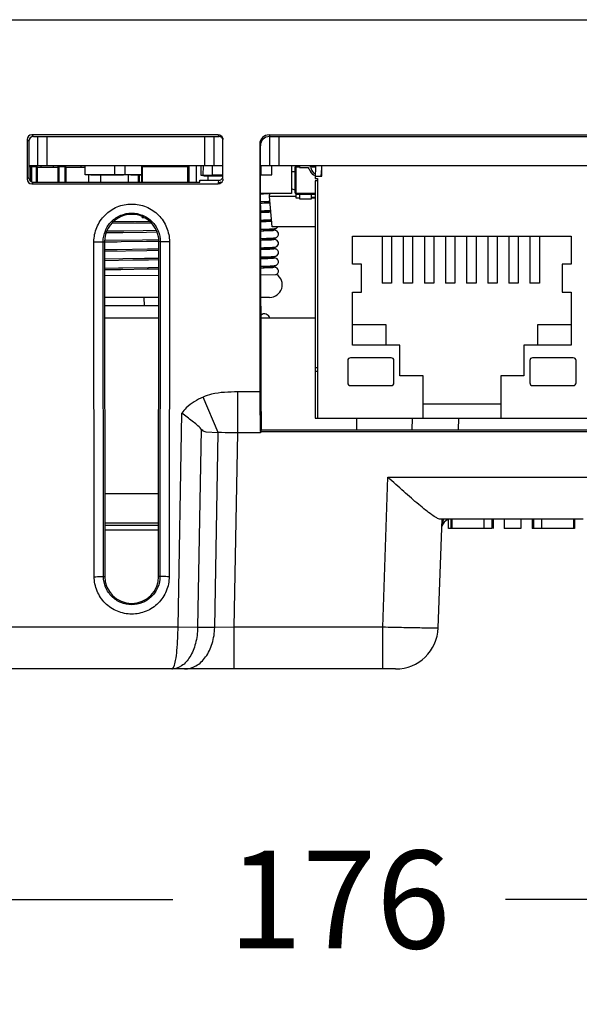
# Model space of a CAD drawing. Units: inches. Extents: x 0 to 34, y 0 to 22.
# Drawn here: x 11.8 to 12.7, y 1.4 to 3 of the extents above; entities that cross this region are included whole.
import ezdxf

# ---------------------------------------------------------------- set-up
doc = ezdxf.new("R2010")
doc.units = ezdxf.units.IN
doc.header["$LTSCALE"] = 1.87
doc.header["$MEASUREMENT"] = 0
doc.layers.get('0').update_dxf_attribs({"linetype": 'CONTINUOUS'})
for name, color, linetype in [('AXIS_PART', 7, 'CONTINUOUS'), ('ECAD_CN_PN-52585', 7, 'CONTINUOUS'), ('ECAD_CP_0805_PRI', 7, 'CONTINUOUS'), ('ECAD_CP_1206_PRI', 7, 'CONTINUOUS'), ('ECAD_CP_1210_PRI', 7, 'CONTINUOUS'), ('ECAD_CY_NX3225SA', 7, 'CONTINUOUS'), ('ECAD_IC_TQFP48_B', 7, 'CONTINUOUS'), ('ECAD_IND_944717', 7, 'CONTINUOUS'), ('ECAD_IND_HCI68', 7, 'CONTINUOUS'), ('ECAD_PCP_7343A', 7, 'CONTINUOUS'), ('ECAD_RS_24783011', 7, 'CONTINUOUS'), ('ECAD_TF_94546801', 7, 'CONTINUOUS')]:
    doc.layers.add(name, color=color, linetype=linetype)
doc.styles.get("Standard").update_dxf_attribs({"font": 'txt', "width": 0.8})
doc.dimstyles.new('DIMSTYLE_2', dxfattribs={"dimtxt": 0.15625, "dimasz": 0.1875, "dimexe": 0.125, "dimexo": 0.0625, "dimgap": 0.078125, "dimtad": 0, "dimtih": 1, "dimtoh": 1, "dimlfac": 1.333333, "dimzin": 4, "dimdsep": 46, "dimtxsty": 'STANDARD', "dimblk": 'CLOSED', "dimblk1": 'CLOSED', "dimblk2": 'CLOSED', "dimcen": 0.09, "dimazin": 1, "dimtfac": 1, "dimtofl": 0, "dimtmove": 0, "dimatfit": 3, "dimldrblk": 'CLOSED', "dimfxl": 1, "dimtolj": 1, "dimtzin": 4, "dimarcsym": 0})

# ---------------------------------------------------------------- blocks, each defined once
blk = doc.blocks.new('_CLOSED')
at = {"color": 0, "linetype": 'ByBlock'}
for p, q in [((0, 0), (-1, 0.1667)), ((-1, 0.1667), (-1, -0.1667)), ((-1, -0.1667), (0, 0)), ((-1, 0), (0, 0))]:
    blk.add_line(p, q, dxfattribs=at)
blk = doc.blocks.new('*D12')
at = {"color": 2, "linetype": 'Continuous', "transparency": 16777216}
for p, q in [((9.3539, 2.9473), (9.3539, 0.9665)), ((15.3776, 2.9473), (15.3776, 0.9665)), ((9.3539, 1.0915), (12.0539, 1.0915)), ((15.3776, 1.0915), (12.5852, 1.0915))]:
    blk.add_line(p, q, dxfattribs=at)
at = {"color": 2, "linetype": 'Continuous', "transparency": 16777216, "xscale": 0.1875, "yscale": 0.1875, "zscale": 0.1875, "rotation": 180}
blk.add_blockref('_CLOSED', (9.3539, 1.0915), dxfattribs=at)
at = {"color": 2, "linetype": 'Continuous', "transparency": 16777216, "xscale": 0.1875, "yscale": 0.1875, "zscale": 0.1875}
blk.add_blockref('_CLOSED', (15.3776, 1.0915), dxfattribs=at)
at = {"color": 2, "linetype": 'Continuous', "transparency": 16777216, "insert": (12.3196, 1.1696), "char_height": 0.15625, "width": 0.375, "attachment_point": 2, "line_spacing_factor": 0.9}
blk.add_mtext('204', dxfattribs=at)
blk = doc.blocks.new('*D13')
at = {"color": 2, "linetype": 'Continuous', "transparency": 16777216}
for p, q in [((9.5193, 2.9473), (9.5193, 1.4804)), ((14.7162, 2.9473), (14.7162, 1.4804)), ((9.5193, 1.6054), (12.0211, 1.6054)), ((14.7162, 1.6054), (12.5523, 1.6054))]:
    blk.add_line(p, q, dxfattribs=at)
at = {"color": 2, "linetype": 'Continuous', "transparency": 16777216, "xscale": 0.1875, "yscale": 0.1875, "zscale": 0.1875, "rotation": 180}
blk.add_blockref('_CLOSED', (9.5193, 1.6054), dxfattribs=at)
at = {"color": 2, "linetype": 'Continuous', "transparency": 16777216, "xscale": 0.1875, "yscale": 0.1875, "zscale": 0.1875}
blk.add_blockref('_CLOSED', (14.7162, 1.6054), dxfattribs=at)
at = {"color": 2, "linetype": 'Continuous', "transparency": 16777216, "insert": (12.2867, 1.6835), "char_height": 0.15625, "width": 0.375, "attachment_point": 2, "line_spacing_factor": 0.9}
blk.add_mtext('176', dxfattribs=at)

msp = doc.modelspace()

# ---------------------------------------------------------------- linework, layer by layer
at = {"color": 7, "linetype": 'Continuous'}
for p, q in [((9.3539, 3.0098), (15.3776, 3.0098)), ((11.7883, 2.8186), (11.7883, 2.7552)), ((11.7883, 2.8186), (11.7911, 2.8158)), ((11.7911, 2.8158), (11.7911, 2.758)), ((11.7956, 2.8259), (11.7984, 2.8232)), ((12.0936, 2.8259), (11.7956, 2.8259)), ((11.7984, 2.8232), (12.0945, 2.8232)), ((11.805, 2.8232), (11.805, 2.7765)), ((11.8198, 2.8232), (11.8198, 2.7765)), ((12.0723, 2.7765), (12.0723, 2.8232)), ((12.087, 2.7765), (12.087, 2.8232)), ((12.0936, 2.8259), (12.0945, 2.8232)), ((12.1006, 2.8209), (12.101, 2.8185)), ((12.101, 2.7552), (12.101, 2.8185)), ((12.1746, 2.8259), (12.1755, 2.8232)), ((12.1746, 2.8259), (13.5229, 2.8259)), ((12.1756, 2.8232), (12.1756, 2.7765)), ((12.1756, 2.8232), (13.5218, 2.8232)), ((12.1904, 2.8232), (12.1904, 2.7765)), ((12.1598, 2.8112), (12.1599, 2.4156)), ((12.1608, 2.7942), (12.1608, 2.8084)), ((12.1618, 2.4723), (12.1608, 2.7942)), ((12.101, 2.7765), (11.7911, 2.7765)), ((13.5367, 2.7765), (12.1608, 2.7765)), ((11.7883, 2.7552), (11.7911, 2.758)), ((11.7957, 2.7478), (11.7985, 2.7506)), ((11.7985, 2.7506), (12.0641, 2.7506)), ((12.0641, 2.7506), (12.0641, 2.7534)), ((12.0641, 2.7534), (12.0942, 2.7534)), ((12.0941, 2.7494), (12.0942, 2.7534)), ((12.101, 2.7552), (12.1006, 2.7529)), ((11.7957, 2.7478), (12.0936, 2.7478)), ((12.0936, 2.7478), (12.0941, 2.7494)), ((11.8955, 2.1207), (11.895, 2.6552)), ((11.9103, 2.121), (11.9098, 2.6554)), ((11.9098, 2.6554), (11.9118, 2.6554)), ((11.9118, 2.6554), (11.9123, 2.121)), ((11.9983, 2.121), (11.9988, 2.6554)), ((12.0009, 2.6555), (11.9988, 2.6554)), ((12.0009, 2.6555), (12.0004, 2.121)), ((12.0156, 2.6552), (12.0151, 2.1207)), ((11.9755, 2.5533), (11.9753, 2.5666)), ((12.1618, 2.3843), (12.1618, 2.4723)), ((12.0933, 2.3509), (12.0695, 2.4075)), ((12.1246, 2.3502), (12.1246, 2.4156)), ((12.1599, 2.4156), (12.1246, 2.4156)), ((12.0293, 2.0401), (12.0353, 2.3819)), ((12.1618, 2.3843), (12.1623, 2.3552)), ((12.4032, 2.3738), (12.4026, 2.3552)), ((12.477, 2.3738), (12.4764, 2.3552)), ((12.0661, 2.3564), (12.0606, 2.0396)), ((12.0735, 2.352), (12.0739, 2.3519)), ((12.0739, 2.3519), (12.0933, 2.3509)), ((12.0878, 2.0396), (12.0933, 2.3509)), ((12.1191, 2.0401), (12.1246, 2.3502)), ((12.1609, 2.3502), (12.1246, 2.3502)), ((12.1618, 2.3552), (12.1609, 2.3524)), ((12.1609, 2.3524), (13.2822, 2.3524)), ((12.1623, 2.3552), (13.285, 2.3552)), ((12.3562, 2.0401), (12.3645, 2.2793)), ((12.3645, 2.2793), (12.7027, 2.2793)), ((11.9122, 2.2533), (11.9985, 2.2533)), ((11.9122, 2.2067), (11.9984, 2.2067)), ((11.9984, 2.2022), (11.9122, 2.2022)), ((12.4447, 2.0389), (12.4508, 2.2125)), ((12.676, 2.2125), (12.4481, 2.2125)), ((12.4534, 2.2125), (12.4517, 2.2077)), ((12.4614, 2.1978), (12.4614, 2.2125)), ((11.9984, 2.1952), (11.9122, 2.1952)), ((12.4647, 2.1978), (12.4614, 2.1978)), ((11.9103, 2.121), (11.9123, 2.121)), ((12.0004, 2.121), (11.9983, 2.121)), ((12.0293, 2.0401), (9.8241, 2.0401)), ((12.0606, 2.0396), (12.0293, 2.0401)), ((12.0878, 2.0396), (12.0606, 2.0396)), ((12.1191, 2.0401), (12.0878, 2.0396)), ((12.1191, 1.9734), (12.1191, 2.0401)), ((12.3562, 2.0401), (12.1191, 2.0401)), ((12.3562, 1.9734), (12.3562, 2.0401)), ((12.3768, 1.9734), (9.6041, 1.9734))]:
    msp.add_line(p, q, dxfattribs=at)
for centre, radius, start, end in [((12.465, 2.1978), 0.0148, 104.8947, 168.1543), ((12.4911, 2.1971), 0.0408, 165.0002, 171.3378), ((11.5751, 2.041), 0.4542, 357.702, 359.8796), ((12.3768, 2.0413), 0.0679, 270.0009, 358)]:
    msp.add_arc(centre, radius, start, end, dxfattribs=at)
for centre, major_axis, ratio, start_param, end_param in [((11.7957, 2.8185), (-0.00456, 0.00584), 0.99624, -0.661262, 0.906796), ((11.7985, 2.8158), (-0.00456, 0.00584), 0.99624, -0.661262, 0.906796), ((12.0936, 2.8185), (-0.0019, 0.00715), 0.997546, -1.508634, -0.258581), ((12.1746, 2.8111), (-0.0038, 0.0143), 0.997546, -0.258842, 1.311041), ((12.1755, 2.8084), (-0.0038, 0.0143), 0.997546, 6.024343, 7.594226), ((11.7957, 2.7552), (0.00629, 0.00389), 0.997962, 2.589783, 4.157841), ((11.7985, 2.758), (0.00629, 0.00389), 0.997962, 2.589783, 4.157841), ((12.0936, 2.7552), (0.00388, 0.00628), 0.999319, -2.588445, -1.338938), ((12.0942, 2.7608), (0.00026, 0.00738), 0.999542, -3.106734, -2.071288), ((11.9553, 2.6555), (0, 0.0435), 1, -1.571711, 1.571711), ((12.1611, 2.4168), (0, 0.0679), 0.017455, -4.694936, -3.343403), ((11.9553, 2.121), (0, 0.043), 1, -4.711474, -1.571711)]:
    msp.add_ellipse(centre, major_axis=major_axis, ratio=ratio, start_param=start_param, end_param=end_param, dxfattribs=at)
for points in [[(12.0982, 2.8222), (12.0971, 2.8228), (12.0958, 2.8232), (12.0945, 2.8232)], [(12.1009, 2.8196), (12.1002, 2.8206), (12.0993, 2.8215), (12.0982, 2.8222)], [(12.0978, 2.7503), (12.0967, 2.7497), (12.0954, 2.7494), (12.0941, 2.7494)]]:
    msp.add_open_spline(points, degree=3, dxfattribs=at)
for points, knots in [([(11.895, 2.6552), (11.895, 2.663), (11.8982, 2.6789), (11.9116, 2.699), (11.9316, 2.7124), (11.9553, 2.7171), (11.979, 2.7124), (11.9991, 2.699), (12.0125, 2.6789), (12.0156, 2.663), (12.0156, 2.6552)], [0, 0, 0, 0, 0.125012, 0.249989, 0.374994, 0.500002, 0.625009, 0.750013, 0.874991, 1, 1, 1, 1]), ([(11.9098, 2.6554), (11.9098, 2.6614), (11.9121, 2.6734), (11.9223, 2.6885), (11.9374, 2.6987), (11.9553, 2.7022), (11.9732, 2.6987), (11.9884, 2.6885), (11.9985, 2.6734), (12.0009, 2.6614), (12.0009, 2.6555)], [0, 0, 0, 0, 0.125004, 0.249978, 0.374987, 0.500001, 0.625015, 0.750024, 0.874999, 1, 1, 1, 1]), ([(11.895, 2.6552), (11.8969, 2.6552), (11.9002, 2.6552), (11.9047, 2.6552), (11.9078, 2.6554), (11.9093, 2.6553), (11.9098, 2.6554)], [0, 0, 0, 0, 0.370501, 0.689182, 0.90906, 1, 1, 1, 1]), ([(12.0156, 2.6552), (12.0138, 2.6552), (12.0104, 2.6552), (12.0059, 2.6552), (12.0029, 2.6554), (12.0013, 2.6553), (12.0009, 2.6554)], [0, 0, 0, 0, 0.370501, 0.689182, 0.90906, 1, 1, 1, 1]), ([(12.0695, 2.4075), (12.0596, 2.4033), (12.0469, 2.3957), (12.0374, 2.3848), (12.0353, 2.3819)], [0, 0, 0, 0, 0.749095, 1, 1, 1, 1]), ([(12.1246, 2.4156), (12.1106, 2.4156), (12.0917, 2.4149), (12.0738, 2.4093), (12.0695, 2.4075)], [0, 0, 0, 0, 0.749659, 1, 1, 1, 1]), ([(12.0661, 2.3564), (12.0619, 2.3611), (12.0515, 2.3696), (12.0409, 2.3777), (12.0353, 2.3819)], [0, 0, 0, 0, 0.473839, 1, 1, 1, 1]), ([(12.0661, 2.3564), (12.0667, 2.3559), (12.068, 2.3546), (12.0703, 2.3527), (12.0724, 2.3521), (12.0735, 2.352)], [0, 0, 0, 0, 0.264975, 0.646465, 1, 1, 1, 1]), ([(12.1246, 2.3502), (12.1217, 2.3502), (12.1112, 2.3503), (12.1008, 2.3505), (12.0933, 2.3509)], [0, 0, 0, 0, 0.275871, 1, 1, 1, 1]), ([(12.4481, 2.2125), (12.4461, 2.2125), (12.4412, 2.2149), (12.4336, 2.2199), (12.424, 2.2273), (12.4132, 2.2362), (12.4016, 2.2461), (12.3853, 2.2606), (12.3729, 2.2717), (12.3645, 2.2793)], [0, 0, 0, 0, 0.055447, 0.144393, 0.258779, 0.390728, 0.534408, 0.685716, 1, 1, 1, 1]), ([(11.8955, 2.1207), (11.8973, 2.1207), (11.9007, 2.1208), (11.9052, 2.1208), (11.9083, 2.121), (11.9098, 2.1209), (11.9103, 2.121)], [0, 0, 0, 0, 0.370501, 0.689182, 0.90906, 1, 1, 1, 1]), ([(12.0151, 2.1207), (12.0151, 2.113), (12.012, 2.0972), (11.9987, 2.0774), (11.9788, 2.0641), (11.9553, 2.0594), (11.9319, 2.0641), (11.912, 2.0774), (11.8987, 2.0972), (11.8955, 2.113), (11.8955, 2.1207)], [0, 0, 0, 0, 0.125012, 0.249989, 0.374994, 0.500002, 0.625009, 0.750013, 0.874991, 1, 1, 1, 1]), ([(12.0004, 2.121), (12.0004, 2.1151), (11.998, 2.1033), (11.988, 2.0883), (11.973, 2.0783), (11.9553, 2.0748), (11.9377, 2.0783), (11.9227, 2.0883), (11.9126, 2.1033), (11.9103, 2.1151), (11.9103, 2.121)], [0, 0, 0, 0, 0.125004, 0.249979, 0.374987, 0.500001, 0.625015, 0.750023, 0.874998, 1, 1, 1, 1]), ([(12.0151, 2.1207), (12.0133, 2.1207), (12.0099, 2.1208), (12.0054, 2.1208), (12.0024, 2.121), (12.0008, 2.1209), (12.0004, 2.121)], [0, 0, 0, 0, 0.370501, 0.689182, 0.90906, 1, 1, 1, 1]), ([(12.0606, 2.0396), (12.0605, 2.031), (12.0584, 2.0146), (12.0498, 1.9931), (12.0369, 1.9777), (12.0249, 1.9734), (12.0195, 1.9734)], [0, 0, 0, 0, 0.304742, 0.579638, 0.808651, 1, 1, 1, 1]), ([(12.0398, 1.9734), (12.0461, 1.9734), (12.0595, 1.9773), (12.075, 1.9927), (12.0852, 2.0144), (12.0877, 2.031), (12.0878, 2.0396)], [0, 0, 0, 0, 0.209932, 0.444964, 0.711868, 1, 1, 1, 1]), ([(12.4447, 2.0389), (12.4447, 2.0388), (12.4438, 2.0389), (12.4428, 2.0386), (12.4406, 2.0387), (12.4377, 2.0386), (12.434, 2.0386), (12.4276, 2.0386), (12.418, 2.0388), (12.4047, 2.039), (12.3896, 2.0393), (12.3732, 2.0396), (12.3619, 2.0399), (12.3562, 2.0401)], [0, 0, 0, 0, 0.005007, 0.019463, 0.043333, 0.076418, 0.118369, 0.168815, 0.293139, 0.444634, 0.617417, 0.805032, 1, 1, 1, 1]), ([(12.0195, 1.9734), (12.0201, 1.9734), (12.0216, 1.9745), (12.0237, 1.9791), (12.026, 1.9888), (12.0279, 2.0042), (12.0287, 2.0162), (12.0289, 2.0228)], [0, 0, 0, 0, 0.035316, 0.094257, 0.299776, 0.611352, 1, 1, 1, 1])]:
    msp.add_open_spline(points, degree=3, knots=knots, dxfattribs=at)
at = {"layer": 'AXIS_PART', "color": 7, "linetype": 'Continuous'}
for p, q in [((12.4647, 2.2125), (12.4647, 2.1978)), ((12.4664, 2.2125), (12.4664, 2.1978)), ((12.5176, 2.2125), (12.5176, 2.1978)), ((12.5303, 2.2125), (12.5303, 2.1978)), ((12.5326, 2.2125), (12.5326, 2.1978)), ((12.5503, 2.2125), (12.5503, 2.1978)), ((12.5769, 2.2125), (12.5769, 2.1978)), ((12.5946, 2.2125), (12.5946, 2.1978)), ((12.5969, 2.2125), (12.5969, 2.1978)), ((12.6095, 2.2125), (12.6095, 2.1978)), ((12.6608, 2.2125), (12.6608, 2.1978)), ((12.6625, 2.2125), (12.6625, 2.1978)), ((12.5302, 2.1978), (12.4647, 2.1978)), ((12.5769, 2.1978), (12.5503, 2.1978)), ((12.5964, 2.1978), (12.5946, 2.1978)), ((12.6625, 2.1978), (12.597, 2.1978))]:
    msp.add_line(p, q, dxfattribs=at)
at = {"layer": 'ECAD_CN_PN-52585', "color": 7, "linetype": 'Continuous'}
for p, q in [((12.2489, 2.7728), (12.2482, 2.7599)), ((12.2489, 2.7765), (12.2489, 2.7728)), ((12.2579, 2.7599), (12.2587, 2.7728)), ((12.2587, 2.7599), (12.2587, 2.7765)), ((12.2482, 2.7599), (12.2482, 2.7562)), ((12.2482, 2.7599), (12.2587, 2.7599)), ((12.2482, 2.7562), (12.2519, 2.7562)), ((12.2482, 2.7524), (12.2482, 2.3738)), ((12.2519, 2.7524), (12.2482, 2.7524)), ((12.2519, 2.7562), (12.2519, 2.3738)), ((12.3079, 2.6195), (12.3079, 2.6643)), ((12.3079, 2.6643), (12.6573, 2.6643)), ((12.3551, 2.6643), (12.3551, 2.5893)), ((12.3701, 2.6643), (12.3701, 2.5893)), ((12.3888, 2.6643), (12.3888, 2.5893)), ((12.4038, 2.6643), (12.4038, 2.5893)), ((12.4226, 2.6643), (12.4226, 2.5893)), ((12.4376, 2.6643), (12.4376, 2.5893)), ((12.4563, 2.6643), (12.4563, 2.5893)), ((12.4713, 2.6643), (12.4713, 2.5893)), ((12.4901, 2.6643), (12.4901, 2.5893)), ((12.5051, 2.6643), (12.5051, 2.5893)), ((12.5238, 2.6643), (12.5238, 2.5893)), ((12.5388, 2.6643), (12.5388, 2.5893)), ((12.5576, 2.6643), (12.5576, 2.5893)), ((12.5726, 2.6643), (12.5726, 2.5893)), ((12.5913, 2.6643), (12.5913, 2.5893)), ((12.6063, 2.6643), (12.6063, 2.5893)), ((12.6573, 2.6643), (12.6573, 2.6195)), ((12.3225, 2.6195), (12.3079, 2.6195)), ((12.3225, 2.5747), (12.3225, 2.6195)), ((12.6427, 2.6195), (12.6427, 2.5747)), ((12.6573, 2.6195), (12.6427, 2.6195)), ((12.3701, 2.5893), (12.3551, 2.5893)), ((12.4038, 2.5893), (12.3888, 2.5893)), ((12.4376, 2.5893), (12.4226, 2.5893)), ((12.4713, 2.5893), (12.4563, 2.5893)), ((12.5051, 2.5893), (12.4901, 2.5893)), ((12.5388, 2.5893), (12.5238, 2.5893)), ((12.5726, 2.5893), (12.5576, 2.5893)), ((12.6063, 2.5893), (12.5913, 2.5893)), ((12.3079, 2.4901), (12.3079, 2.5747)), ((12.3079, 2.5747), (12.3225, 2.5747)), ((12.6427, 2.5747), (12.6573, 2.5747)), ((12.6573, 2.5747), (12.6573, 2.4901)), ((12.3617, 2.5225), (12.3079, 2.5225)), ((12.3617, 2.4901), (12.3617, 2.5225)), ((12.6034, 2.5225), (12.6034, 2.4901)), ((12.6573, 2.5225), (12.6034, 2.5225)), ((12.3836, 2.4901), (12.3079, 2.4901)), ((12.3836, 2.4414), (12.3836, 2.4901)), ((12.5815, 2.4901), (12.5815, 2.4414)), ((12.6573, 2.4901), (12.5815, 2.4901)), ((12.3696, 2.4701), (12.3047, 2.4701)), ((12.6605, 2.4701), (12.5955, 2.4701)), ((12.2519, 2.4541), (12.2482, 2.4541)), ((12.3002, 2.4656), (12.3002, 2.4302)), ((12.374, 2.4302), (12.374, 2.4656)), ((12.5911, 2.4656), (12.5911, 2.4302)), ((12.6649, 2.4302), (12.6649, 2.4656)), ((12.2482, 2.4488), (12.2519, 2.4488)), ((12.4205, 2.4414), (12.3836, 2.4414)), ((12.4205, 2.3738), (12.4205, 2.4414)), ((12.5446, 2.4414), (12.5446, 2.3738)), ((12.5815, 2.4414), (12.5446, 2.4414)), ((12.3047, 2.4258), (12.3696, 2.4258)), ((12.5955, 2.4258), (12.6605, 2.4258)), ((12.5446, 2.3963), (12.4205, 2.3963)), ((12.2482, 2.3738), (12.7169, 2.3738))]:
    msp.add_line(p, q, dxfattribs=at)
for centre, start, end in [((12.3047, 2.4656), 90, 180), ((12.3696, 2.4656), 0, 90), ((12.5955, 2.4656), 90, 180), ((12.6605, 2.4656), 0, 90), ((12.3047, 2.4302), 180, 270), ((12.3696, 2.4302), 270, 360), ((12.5955, 2.4302), 180, 270), ((12.6605, 2.4302), 270, 360)]:
    msp.add_arc(centre, 0.00443, start, end, dxfattribs=at)
at = {"layer": 'ECAD_CP_0805_PRI', "color": 7, "linetype": 'Continuous'}
for p, q in [((11.8048, 2.775), (11.7911, 2.775)), ((11.7944, 2.752), (11.7944, 2.7765)), ((11.7958, 2.7513), (11.7958, 2.775)), ((11.8034, 2.7506), (11.8034, 2.7765)), ((11.8048, 2.7506), (11.8048, 2.775)), ((11.8048, 2.7743), (11.8373, 2.7743)), ((11.8373, 2.775), (11.8373, 2.7506)), ((11.8506, 2.775), (11.8373, 2.775)), ((11.8388, 2.775), (11.8388, 2.7506)), ((11.8491, 2.7506), (11.8491, 2.7765)), ((11.8506, 2.7506), (11.8506, 2.775)), ((12.2166, 2.733), (12.2166, 2.775)), ((12.2166, 2.775), (12.2235, 2.775)), ((12.2181, 2.7315), (12.2181, 2.775)), ((12.2397, 2.775), (12.2489, 2.775)), ((11.9655, 2.7617), (11.9655, 2.7506)), ((11.967, 2.7617), (11.967, 2.7506)), ((12.2166, 2.733), (12.2482, 2.733)), ((12.2181, 2.7315), (12.2482, 2.7315))]:
    msp.add_line(p, q, dxfattribs=at)
for centre, start, end in [((11.7944, 2.775), 0, 90), ((11.8034, 2.775), 36.5717, 90), ((11.8388, 2.775), 90, 180), ((11.8491, 2.775), 45.0683, 90), ((11.8491, 2.775), 15.0244, 19.7903), ((12.2181, 2.775), 90, 180), ((12.2181, 2.733), 180, 270)]:
    msp.add_arc(centre, 0.00148, start, end, dxfattribs=at)
at = {"layer": 'ECAD_CP_1206_PRI', "color": 7, "linetype": 'Continuous'}
for p, q in [((11.8109, 2.7743), (11.8109, 2.7765)), ((11.8297, 2.7765), (11.8297, 2.7743)), ((11.8811, 2.7739), (11.8506, 2.7739)), ((11.8747, 2.7739), (11.8747, 2.7765)), ((12.0472, 2.7506), (12.0472, 2.7765)), ((12.0584, 2.7765), (12.0584, 2.7506)), ((11.8867, 2.7506), (11.8867, 2.7619)), ((11.9054, 2.7617), (11.9054, 2.7506)), ((11.9504, 2.7506), (11.9504, 2.7619)), ((12.0772, 2.7534), (12.0772, 2.7603)), ((12.2234, 2.7315), (12.2234, 2.724)), ((12.2234, 2.724), (12.2422, 2.724)), ((12.2422, 2.724), (12.2422, 2.7315)), ((12.2422, 2.7266), (12.2482, 2.7266))]:
    msp.add_line(p, q, dxfattribs=at)
at = {"layer": 'ECAD_CP_1210_PRI', "color": 7, "linetype": 'Continuous'}
for p, q in [((11.9717, 2.7506), (11.9717, 2.7753)), ((11.9717, 2.7753), (12.0455, 2.7753)), ((11.9728, 2.7506), (11.9728, 2.7753)), ((12.0443, 2.7753), (12.0443, 2.7506)), ((12.0455, 2.7753), (12.0455, 2.7506)), ((11.9717, 2.695), (11.9717, 2.6951)), ((11.9717, 2.695), (11.9728, 2.695)), ((11.9728, 2.695), (11.9728, 2.6938)), ((11.9728, 2.6938), (11.9752, 2.6938))]:
    msp.add_line(p, q, dxfattribs=at)
msp.add_arc((11.9728, 2.695), 0.00118, 180, 270, dxfattribs=at)
at = {"layer": 'ECAD_CY_NX3225SA', "color": 7, "linetype": 'Continuous'}
for p, q in [((12.0658, 2.7765), (12.0658, 2.7617)), ((12.0695, 2.7765), (12.0687, 2.7617)), ((12.0658, 2.7617), (12.0867, 2.7617)), ((12.0687, 2.7617), (12.0687, 2.761)), ((12.0687, 2.761), (12.101, 2.761)), ((12.0711, 2.761), (12.0711, 2.7603)), ((12.0711, 2.7603), (12.101, 2.7603)), ((12.0776, 2.7617), (12.0776, 2.761)), ((12.08, 2.761), (12.08, 2.7603))]:
    msp.add_line(p, q, dxfattribs=at)
at = {"layer": 'ECAD_IC_TQFP48_B', "color": 7, "linetype": 'Continuous'}
for p, q in [((12.2235, 2.7765), (12.2235, 2.7736)), ((12.2235, 2.7736), (12.2359, 2.7736)), ((12.2386, 2.7719), (12.2404, 2.7679)), ((12.2412, 2.7731), (12.2431, 2.7691)), ((12.2581, 2.7632), (12.2587, 2.7632))]:
    msp.add_line(p, q, dxfattribs=at)
for centre, radius, start, end in [((12.2359, 2.7706), 0.00295, 25.159, 90), ((12.2524, 2.7735), 0.0133, 205.159, 251.6336), ((12.2524, 2.7735), 0.0103, 205.159, 247.0747)]:
    msp.add_arc(centre, radius, start, end, dxfattribs=at)
at = {"layer": 'ECAD_IND_944717', "color": 7, "linetype": 'Continuous'}
for p, q in [((12.2107, 2.7765), (12.2107, 2.7322)), ((12.2107, 2.7322), (12.161, 2.7322)), ((12.1641, 2.7189), (12.161, 2.719)), ((12.1639, 2.7166), (12.161, 2.7165)), ((12.161, 2.7048), (12.1641, 2.7049)), ((12.1636, 2.7041), (12.161, 2.7042)), ((12.1673, 2.704), (12.1636, 2.7041)), ((12.167, 2.7167), (12.1639, 2.7166)), ((12.1675, 2.7188), (12.1641, 2.7189)), ((12.1641, 2.7049), (12.1674, 2.705)), ((12.1699, 2.7168), (12.167, 2.7167)), ((12.1706, 2.7039), (12.1673, 2.704)), ((12.1674, 2.705), (12.1704, 2.7051)), ((12.1705, 2.7187), (12.1675, 2.7188)), ((12.1724, 2.7169), (12.1699, 2.7168)), ((12.1704, 2.7051), (12.1731, 2.7052)), ((12.1731, 2.7186), (12.1705, 2.7187)), ((12.1734, 2.7038), (12.1706, 2.7039)), ((12.1746, 2.717), (12.1724, 2.7169)), ((12.1731, 2.7052), (12.1754, 2.7053)), ((12.1758, 2.7037), (12.1734, 2.7038)), ((12.1763, 2.7171), (12.1746, 2.717)), ((12.1754, 2.7053), (12.1773, 2.7053)), ((12.1774, 2.7036), (12.1758, 2.7037)), ((11.9267, 2.6874), (11.96, 2.6878)), ((11.96, 2.6878), (11.9831, 2.6882)), ((12.1611, 2.69), (12.166, 2.6902)), ((12.1652, 2.6893), (12.1611, 2.6894)), ((12.1684, 2.6892), (12.1652, 2.6893)), ((12.1687, 2.702), (12.1655, 2.7019)), ((12.166, 2.6902), (12.1694, 2.6903)), ((12.1713, 2.6891), (12.1684, 2.6892)), ((12.1716, 2.7021), (12.1687, 2.702)), ((12.1694, 2.6903), (12.1724, 2.6904)), ((12.1739, 2.689), (12.1713, 2.6891)), ((12.1741, 2.7022), (12.1716, 2.7021)), ((12.1724, 2.6904), (12.175, 2.6905)), ((12.1761, 2.6889), (12.1739, 2.689)), ((12.1762, 2.7023), (12.1741, 2.7022)), ((12.1765, 2.6875), (12.1746, 2.6875)), ((12.175, 2.6905), (12.1772, 2.6906)), ((12.1776, 2.7024), (12.1762, 2.7023)), ((12.1781, 2.6876), (12.1765, 2.6875)), ((12.1772, 2.6906), (12.1786, 2.6906)), ((12.1788, 2.6877), (12.1781, 2.6876)), ((11.9157, 2.6725), (11.9427, 2.6729)), ((11.9615, 2.6849), (11.9231, 2.6844)), ((11.9427, 2.6729), (11.9734, 2.6733)), ((11.9866, 2.6852), (11.9615, 2.6849)), ((11.9734, 2.6733), (11.9944, 2.6736)), ((12.1643, 2.6871), (12.1611, 2.687)), ((12.1611, 2.6753), (12.1639, 2.6753)), ((12.1655, 2.6746), (12.1611, 2.6747)), ((12.1639, 2.6753), (12.1674, 2.6754)), ((12.1673, 2.6872), (12.1643, 2.6871)), ((12.1684, 2.6745), (12.1655, 2.6746)), ((12.1692, 2.6725), (12.1661, 2.6724)), ((12.1701, 2.6873), (12.1673, 2.6872)), ((12.1674, 2.6754), (12.1704, 2.6755)), ((12.171, 2.6744), (12.1684, 2.6745)), ((12.1719, 2.6726), (12.1692, 2.6725)), ((12.1725, 2.6874), (12.1701, 2.6873)), ((12.1704, 2.6755), (12.173, 2.6756)), ((12.1734, 2.6743), (12.171, 2.6744)), ((12.1743, 2.6727), (12.1719, 2.6726)), ((12.1746, 2.6875), (12.1725, 2.6874)), ((12.173, 2.6756), (12.1753, 2.6757)), ((12.1755, 2.6742), (12.1734, 2.6743)), ((12.1763, 2.6728), (12.1743, 2.6727)), ((12.1753, 2.6757), (12.1773, 2.6758)), ((12.1774, 2.6741), (12.1755, 2.6742)), ((12.1779, 2.6729), (12.1763, 2.6728)), ((12.1773, 2.6758), (12.1789, 2.6759)), ((12.1793, 2.6729), (12.1779, 2.6729)), ((12.1789, 2.6759), (12.1803, 2.676)), ((11.9122, 2.6577), (11.9725, 2.6585)), ((11.979, 2.6703), (11.9414, 2.6698)), ((11.9725, 2.6585), (11.9982, 2.6588)), ((11.9961, 2.6706), (11.979, 2.6703)), ((12.1612, 2.6605), (12.1647, 2.6606)), ((12.1651, 2.6598), (12.1612, 2.6599)), ((12.1639, 2.6576), (12.1612, 2.6575)), ((12.1671, 2.6577), (12.1639, 2.6576)), ((12.1647, 2.6606), (12.1678, 2.6607)), ((12.1683, 2.6597), (12.1651, 2.6598)), ((12.17, 2.6578), (12.1671, 2.6577)), ((12.1678, 2.6607), (12.1706, 2.6608)), ((12.1712, 2.6596), (12.1683, 2.6597)), ((12.1725, 2.6579), (12.17, 2.6578)), ((12.1706, 2.6608), (12.1731, 2.6609)), ((12.1738, 2.6595), (12.1712, 2.6596)), ((12.1746, 2.6579), (12.1725, 2.6579)), ((12.1731, 2.6609), (12.1753, 2.661)), ((12.176, 2.6594), (12.1738, 2.6595)), ((12.1765, 2.658), (12.1746, 2.6579)), ((12.1753, 2.661), (12.1772, 2.661)), ((12.1779, 2.6593), (12.176, 2.6594)), ((12.1781, 2.6581), (12.1765, 2.658)), ((12.1772, 2.661), (12.1788, 2.6611)), ((12.1794, 2.6582), (12.1781, 2.6581)), ((12.1788, 2.6611), (12.1802, 2.6612)), ((12.1802, 2.6612), (12.1809, 2.6612)), ((11.9118, 2.6429), (11.9321, 2.6432)), ((11.9796, 2.6408), (11.9118, 2.6399)), ((11.9321, 2.6432), (11.9803, 2.6438)), ((11.9988, 2.6559), (11.9789, 2.6556)), ((11.9988, 2.6411), (11.9796, 2.6408)), ((11.9803, 2.6438), (11.9988, 2.6441)), ((12.1612, 2.6457), (12.1661, 2.6459)), ((12.1646, 2.645), (12.1612, 2.6451)), ((12.1645, 2.6428), (12.1612, 2.6427)), ((12.1677, 2.6429), (12.1645, 2.6428)), ((12.1682, 2.6449), (12.1646, 2.645)), ((12.1661, 2.6459), (12.1693, 2.646)), ((12.1705, 2.643), (12.1677, 2.6429)), ((12.1714, 2.6448), (12.1682, 2.6449)), ((12.1693, 2.646), (12.1722, 2.6461)), ((12.173, 2.6431), (12.1705, 2.643)), ((12.1742, 2.6447), (12.1714, 2.6448)), ((12.1722, 2.6461), (12.1746, 2.6462)), ((12.1751, 2.6432), (12.173, 2.6431)), ((12.1765, 2.6446), (12.1742, 2.6447)), ((12.1746, 2.6462), (12.1767, 2.6463)), ((12.1768, 2.6433), (12.1751, 2.6432)), ((12.1767, 2.6463), (12.1786, 2.6463)), ((12.1783, 2.6434), (12.1768, 2.6433)), ((12.1796, 2.6434), (12.1783, 2.6434)), ((12.1786, 2.6463), (12.1801, 2.6464)), ((12.1801, 2.6464), (12.1808, 2.6465)), ((11.9119, 2.6281), (11.9412, 2.6285)), ((11.9571, 2.6258), (11.9119, 2.6251)), ((11.9412, 2.6285), (11.9755, 2.629)), ((11.9821, 2.6261), (11.9571, 2.6258)), ((11.9755, 2.629), (11.9988, 2.6293)), ((11.9988, 2.6263), (11.9821, 2.6261)), ((12.1613, 2.631), (12.1645, 2.6311)), ((12.1648, 2.6303), (12.1613, 2.6304)), ((12.1641, 2.628), (12.1613, 2.628)), ((12.1674, 2.6281), (12.1641, 2.628)), ((12.1645, 2.6311), (12.168, 2.6312)), ((12.1686, 2.6302), (12.1648, 2.6303)), ((12.1703, 2.6282), (12.1674, 2.6281)), ((12.1719, 2.6301), (12.1686, 2.6302)), ((12.1728, 2.6283), (12.1703, 2.6282)), ((12.1723, 2.6313), (12.1747, 2.6314)), ((12.175, 2.6284), (12.1728, 2.6283)), ((12.1747, 2.6314), (12.1768, 2.6315)), ((12.1768, 2.6285), (12.175, 2.6284)), ((12.1768, 2.6315), (12.1786, 2.6316)), ((12.1784, 2.6286), (12.1768, 2.6285)), ((12.1796, 2.6287), (12.1784, 2.6286)), ((12.1786, 2.6316), (12.18, 2.6317)), ((11.9988, 2.6116), (11.9799, 2.6113)), ((11.9821, 2.6143), (11.9988, 2.6146)), ((12.1613, 2.6162), (12.1656, 2.6163)), ((12.1654, 2.6155), (12.1613, 2.6156)), ((12.1639, 2.6133), (12.1613, 2.6132)), ((12.1671, 2.6134), (12.1639, 2.6133)), ((12.1687, 2.6154), (12.1654, 2.6155)), ((12.1656, 2.6163), (12.169, 2.6164)), ((12.1699, 2.6135), (12.1671, 2.6134)), ((12.1716, 2.6153), (12.1687, 2.6154)), ((12.169, 2.6164), (12.1719, 2.6165)), ((12.1724, 2.6136), (12.1699, 2.6135)), ((12.1741, 2.6152), (12.1716, 2.6153)), ((12.1719, 2.6165), (12.1745, 2.6166)), ((12.1746, 2.6136), (12.1724, 2.6136)), ((12.1763, 2.6151), (12.1741, 2.6152)), ((12.1745, 2.6166), (12.1766, 2.6167)), ((12.1765, 2.6137), (12.1746, 2.6136)), ((12.1781, 2.615), (12.1763, 2.6151)), ((12.1781, 2.6138), (12.1765, 2.6137)), ((12.1766, 2.6167), (12.1785, 2.6168)), ((12.1795, 2.6139), (12.1781, 2.6138)), ((12.1785, 2.6168), (12.18, 2.6169)), ((11.9118, 2.6016), (11.9989, 2.602)), ((12.1618, 2.6027), (12.185, 2.6032)), ((12.185, 2.6032), (12.1867, 2.6033)), ((12.1867, 2.6033), (12.1878, 2.6041)), ((11.9987, 2.5666), (11.9119, 2.5666)), ((12.1756, 2.5666), (12.1615, 2.5666))]:
    msp.add_line(p, q, dxfattribs=at)
for points in [[(12.1757, 2.7318), (12.1712, 2.7316), (12.1659, 2.7314), (12.161, 2.7313)], [(12.161, 2.7195), (12.1645, 2.7196), (12.1696, 2.7198), (12.174, 2.72), (12.176, 2.72)], [(12.1762, 2.7185), (12.1754, 2.7185), (12.1731, 2.7186)], [(12.1655, 2.7019), (12.1618, 2.7018), (12.1611, 2.7018)], [(12.1787, 2.6888), (12.1781, 2.6888), (12.1761, 2.6889)], [(12.1661, 2.6724), (12.1626, 2.6723), (12.1611, 2.6723)], [(12.1811, 2.6739), (12.1805, 2.6739), (12.1798, 2.674), (12.1791, 2.674), (12.1774, 2.6741)], [(12.1823, 2.6732), (12.1823, 2.6732), (12.1821, 2.6732), (12.1819, 2.6731), (12.1816, 2.6731), (12.1813, 2.6731), (12.1809, 2.673), (12.1804, 2.673), (12.1799, 2.673), (12.1793, 2.6729)], [(12.1803, 2.676), (12.1809, 2.676), (12.1815, 2.6761), (12.182, 2.6761), (12.1825, 2.6761), (12.1829, 2.6762), (12.1834, 2.6762), (12.1837, 2.6763), (12.1841, 2.6763), (12.1845, 2.6764), (12.1849, 2.6765), (12.1853, 2.6766), (12.1859, 2.6768), (12.1867, 2.6771), (12.1877, 2.6779), (12.1887, 2.679)], [(12.1898, 2.6676), (12.1897, 2.6688), (12.1889, 2.6707), (12.1878, 2.672), (12.1867, 2.6728), (12.1859, 2.6732), (12.1853, 2.6734), (12.1848, 2.6735), (12.1844, 2.6736), (12.184, 2.6736), (12.1836, 2.6737), (12.1832, 2.6737), (12.1827, 2.6738), (12.1822, 2.6738), (12.1817, 2.6739), (12.1811, 2.6739)], [(11.9414, 2.6698), (11.9308, 2.6697), (11.9143, 2.6695)], [(12.1809, 2.6591), (12.1803, 2.6592), (12.1796, 2.6592), (12.1779, 2.6593)], [(12.1823, 2.6584), (12.1823, 2.6584), (12.1821, 2.6584), (12.1819, 2.6584), (12.1816, 2.6583), (12.1813, 2.6583), (12.1809, 2.6583), (12.1805, 2.6583), (12.18, 2.6582), (12.1794, 2.6582)], [(12.1809, 2.6612), (12.1814, 2.6613), (12.182, 2.6613), (12.1824, 2.6614), (12.1829, 2.6614), (12.1833, 2.6615), (12.1837, 2.6615), (12.1841, 2.6616), (12.1845, 2.6616), (12.1849, 2.6617), (12.1853, 2.6618), (12.1859, 2.662), (12.1867, 2.6623), (12.1877, 2.6631), (12.1889, 2.6645), (12.1897, 2.6664), (12.1898, 2.6676)], [(12.1898, 2.6528), (12.1897, 2.6539), (12.1889, 2.6559), (12.1878, 2.6573), (12.1867, 2.658), (12.1859, 2.6584), (12.1853, 2.6586), (12.1849, 2.6587), (12.1845, 2.6588), (12.1841, 2.6588), (12.1837, 2.6589), (12.1834, 2.6589), (12.1829, 2.659), (12.1825, 2.659), (12.182, 2.6591), (12.1815, 2.6591), (12.1809, 2.6591)], [(11.9789, 2.6556), (11.9384, 2.655), (11.9322, 2.6549), (11.9118, 2.6547)], [(12.1809, 2.6444), (12.1801, 2.6444), (12.1794, 2.6445), (12.1785, 2.6445), (12.1765, 2.6446)], [(12.1823, 2.6437), (12.1823, 2.6437), (12.1822, 2.6436), (12.182, 2.6436), (12.1817, 2.6436), (12.1814, 2.6436), (12.181, 2.6435), (12.1806, 2.6435), (12.1801, 2.6435), (12.1796, 2.6434)], [(12.1808, 2.6465), (12.1814, 2.6465), (12.1819, 2.6466), (12.1824, 2.6466), (12.1829, 2.6467), (12.1833, 2.6467), (12.1837, 2.6467), (12.1841, 2.6468), (12.1845, 2.6469), (12.1849, 2.6469), (12.1853, 2.647), (12.1859, 2.6472), (12.1867, 2.6476), (12.1877, 2.6483), (12.1889, 2.6497), (12.1897, 2.6517), (12.1898, 2.6528)], [(12.1898, 2.6381), (12.1897, 2.6391), (12.1889, 2.6411), (12.1877, 2.6426), (12.1865, 2.6434), (12.1857, 2.6437), (12.1852, 2.6439), (12.1847, 2.644), (12.1843, 2.644), (12.1839, 2.6441), (12.1835, 2.6442), (12.1831, 2.6442), (12.1826, 2.6443), (12.1821, 2.6443), (12.1815, 2.6443), (12.1809, 2.6444)], [(12.168, 2.6312), (12.1695, 2.6312), (12.1723, 2.6313)], [(12.1807, 2.6296), (12.1799, 2.6297), (12.1791, 2.6297), (12.1781, 2.6298), (12.1771, 2.6298), (12.1759, 2.6299), (12.1747, 2.6299), (12.1719, 2.6301)], [(12.1823, 2.6289), (12.1823, 2.6289), (12.1822, 2.6289), (12.182, 2.6289), (12.1817, 2.6288), (12.1814, 2.6288), (12.1811, 2.6288), (12.1806, 2.6287), (12.1802, 2.6287), (12.1796, 2.6287)], [(12.18, 2.6317), (12.1807, 2.6317), (12.1813, 2.6318), (12.1819, 2.6318), (12.1824, 2.6318), (12.1828, 2.6319), (12.1833, 2.6319), (12.1837, 2.632), (12.184, 2.632), (12.1844, 2.6321), (12.1848, 2.6322), (12.1853, 2.6323), (12.1859, 2.6325), (12.1867, 2.6328), (12.1878, 2.6336), (12.1889, 2.6349), (12.1896, 2.6368), (12.1898, 2.6381)], [(12.1898, 2.6233), (12.1897, 2.6244), (12.1889, 2.6264), (12.1877, 2.6278), (12.1865, 2.6286), (12.1857, 2.6289), (12.1852, 2.6291), (12.1847, 2.6292), (12.1843, 2.6293), (12.1839, 2.6293), (12.1835, 2.6294), (12.183, 2.6294), (12.1825, 2.6295), (12.182, 2.6295), (12.1814, 2.6296), (12.1807, 2.6296)], [(11.9119, 2.6134), (11.9344, 2.6137), (11.9414, 2.6138), (11.9821, 2.6143)], [(11.9799, 2.6113), (11.9378, 2.6107), (11.9313, 2.6106), (11.9119, 2.6104)], [(12.181, 2.6148), (12.1804, 2.6149), (12.1797, 2.6149), (12.1781, 2.615)], [(12.1823, 2.6141), (12.1823, 2.6141), (12.1821, 2.6141), (12.182, 2.6141), (12.1817, 2.6141), (12.1814, 2.614), (12.181, 2.614), (12.1806, 2.614), (12.18, 2.6139), (12.1795, 2.6139)], [(12.18, 2.6169), (12.1807, 2.6169), (12.1813, 2.617), (12.1819, 2.617), (12.1824, 2.6171), (12.1828, 2.6171)], [(12.1898, 2.6085), (12.1897, 2.6096), (12.1889, 2.6116), (12.1877, 2.613), (12.1866, 2.6138), (12.1858, 2.6142), (12.1852, 2.6143), (12.1847, 2.6144), (12.1843, 2.6145), (12.1839, 2.6146), (12.1835, 2.6146), (12.1831, 2.6147), (12.1827, 2.6147), (12.1822, 2.6148), (12.1816, 2.6148), (12.181, 2.6148)], [(12.1828, 2.6171), (12.1833, 2.6172), (12.1837, 2.6172), (12.184, 2.6173), (12.1844, 2.6173), (12.1848, 2.6174), (12.1853, 2.6175), (12.1859, 2.6177), (12.1867, 2.6181), (12.1877, 2.6188), (12.1889, 2.6202), (12.1896, 2.622), (12.1898, 2.6233)], [(12.1878, 2.6041), (12.1889, 2.6054), (12.1896, 2.6073), (12.1898, 2.6085)]]:
    msp.add_lwpolyline(points, dxfattribs=at)
msp.add_arc((12.1756, 2.5866), 0.0201, 270, 56.3537, dxfattribs=at)
at = {"layer": 'ECAD_IND_HCI68', "color": 7, "linetype": 'Continuous'}
msp.add_line((11.9987, 2.5533), (11.9119, 2.5533), dxfattribs=at)
msp.add_arc((12.167, 2.5308), 0.00937, 18.7123, 126.1391, dxfattribs=at)
at = {"layer": 'ECAD_PCP_7343A', "color": 7, "linetype": 'Continuous'}
for p, q in [((12.2107, 2.7676), (12.2166, 2.7676)), ((12.2107, 2.7404), (12.2166, 2.7374)), ((12.1753, 2.7278), (12.1757, 2.7322)), ((12.1796, 2.679), (12.1753, 2.7278)), ((12.2182, 2.7278), (12.1753, 2.7278)), ((12.2182, 2.7249), (12.2182, 2.7315)), ((12.2234, 2.7249), (12.2182, 2.7249)), ((12.2482, 2.7249), (12.2422, 2.7249)), ((12.2482, 2.679), (12.1796, 2.679))]:
    msp.add_line(p, q, dxfattribs=at)
at = {"layer": 'ECAD_RS_24783011', "color": 7, "linetype": 'Continuous'}
for p, q in [((11.8811, 2.7619), (11.8811, 2.7765)), ((11.9283, 2.7619), (11.9283, 2.7765)), ((11.9448, 2.7619), (11.9448, 2.7765)), ((12.0837, 2.7765), (12.0837, 2.7619)), ((12.1615, 2.7765), (12.1615, 2.7619)), ((12.1792, 2.7619), (12.1792, 2.7765)), ((11.9717, 2.7619), (11.8811, 2.7619)), ((11.8899, 2.7617), (11.8899, 2.7619)), ((11.942, 2.7617), (11.8899, 2.7617)), ((11.9195, 2.7619), (11.9195, 2.7617)), ((11.942, 2.7619), (11.942, 2.7617)), ((11.9537, 2.7617), (11.9537, 2.7619)), ((11.9717, 2.7617), (11.9537, 2.7617)), ((12.0837, 2.7619), (12.101, 2.7619)), ((12.0867, 2.7617), (12.0867, 2.7619)), ((12.101, 2.7617), (12.0867, 2.7617)), ((12.1615, 2.7633), (12.1609, 2.7633)), ((12.1753, 2.7617), (12.1609, 2.7617)), ((12.1615, 2.7619), (12.1792, 2.7619)), ((12.1753, 2.7617), (12.1753, 2.7619))]:
    msp.add_line(p, q, dxfattribs=at)
at = {"layer": 'ECAD_TF_94546801', "color": 7, "linetype": 'Continuous'}
for p, q in [((11.9119, 2.5338), (11.9987, 2.5338)), ((12.1616, 2.5338), (12.2482, 2.5338)), ((12.315, 2.3552), (12.315, 2.3738))]:
    msp.add_line(p, q, dxfattribs=at)

# ---------------------------------------------------------------- dimensions: what is measured, and where the dimension line sits
at = {"color": 2, "linetype": 'Continuous'}
for base, p1, p2, picture, middle in [((15.3776, 1.0915), (9.3539, 3.0098), (15.3776, 3.0098), '*D12', (12.3235, 1.0915)), ((14.7162, 1.6054), (9.5193, 3.0098), (14.7162, 3.0098), '*D13', (12.3023, 1.6054))]:
    dim = msp.add_linear_dim(base=base, p1=p1, p2=p2, dimstyle='DIMSTYLE_2', dxfattribs=at)
    dim.commit()
    dim.dimension.update_dxf_attribs({"geometry": picture, "text_midpoint": middle, "dimtype": 160})

doc.saveas('drawing.dxf')
